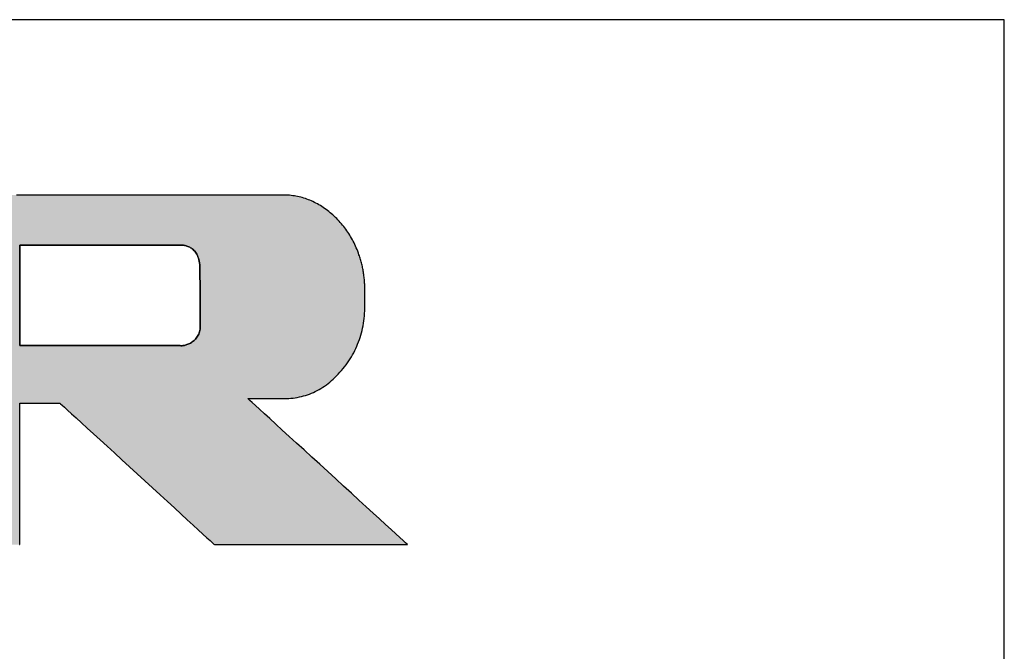
# Model space of a CAD drawing. Extents: x 36 to 806, y 4 to 572.
# Drawn here: x 735 to 806, y 527 to 572 of the extents above; entities that cross this region are included whole.
import ezdxf

# ---------------------------------------------------------------- set-up
doc = ezdxf.new("R2010")
doc.units = 0
doc.header["$LTSCALE"] = 0.5
doc.layers.get('0').update_dxf_attribs({"linetype": 'CONTINUOUS'})
doc.layers.add('1', color=7, linetype='CONTINUOUS')
doc.layers.add('2', color=134, linetype='CONTINUOUS')

# ---------------------------------------------------------------- blocks, each defined once
blk = doc.blocks.new('*G16')
at = {"layer": '1', "color": 7, "linetype": 'CONTINUOUS'}
for p, q in [((805.574, 572.215), (35.574, 572.215)), ((805.574, 20.215), (805.574, 572.215))]:
    blk.add_line(p, q, dxfattribs=at)
blk = doc.blocks.new('*G17')
at = {"layer": '2', "color": 134, "linetype": 'CONTINUOUS'}
for points in [[(734.665, 534.426), (734.701, 534.426), (734.701, 534.459), (734.701, 534.555), (734.701, 534.711), (734.701, 534.92), (734.701, 535.179), (734.701, 535.484), (734.701, 535.829), (734.701, 536.211), (734.701, 536.624), (734.701, 537.064), (734.701, 537.527), (734.701, 538.008), (734.701, 538.502), (734.701, 539.006), (734.701, 539.514), (734.701, 540.022), (734.701, 540.526), (734.701, 541.02), (734.701, 541.501), (734.701, 541.964), (734.701, 542.404), (734.701, 542.817), (734.701, 543.199), (734.701, 543.544), (734.701, 543.848), (734.701, 544.108), (734.701, 544.317), (734.701, 544.472), (734.701, 544.569), (734.701, 544.602), (734.71, 544.602), (734.738, 544.602), (734.782, 544.602), (734.841, 544.602), (734.915, 544.602), (735.002, 544.602), (735.1, 544.602), (735.208, 544.602), (735.326, 544.602), (735.451, 544.602), (735.582, 544.602), (735.719, 544.602), (735.859, 544.602), (736.002, 544.602), (736.147, 544.602), (736.291, 544.602), (736.434, 544.602), (736.575, 544.602), (736.711, 544.602), (736.843, 544.602), (736.968, 544.602), (737.085, 544.602), (737.194, 544.602), (737.292, 544.602), (737.378, 544.602), (737.452, 544.602), (737.512, 544.602), (737.556, 544.602), (737.583, 544.602), (737.593, 544.602), (737.629, 544.569), (737.734, 544.472), (737.904, 544.317), (738.132, 544.108), (738.415, 543.848), (738.747, 543.544), (739.124, 543.199), (739.54, 542.817), (739.991, 542.404), (740.471, 541.964), (740.976, 541.501), (741.501, 541.02), (742.041, 540.526), (742.59, 540.022), (743.145, 539.514), (743.699, 539.006), (744.248, 538.502), (744.788, 538.008), (745.313, 537.527), (745.818, 537.064), (746.298, 536.624), (746.749, 536.211), (747.165, 535.829), (747.542, 535.484), (747.874, 535.179), (748.157, 534.92), (748.386, 534.711), (748.555, 534.555), (748.66, 534.459), (748.697, 534.426), (748.742, 534.426), (748.874, 534.426), (749.086, 534.426), (749.373, 534.426), (749.728, 534.426), (750.144, 534.426), (750.616, 534.426), (751.138, 534.426), (751.703, 534.426), (752.305, 534.426), (752.938, 534.426), (753.596, 534.426), (754.273, 534.426), (754.961, 534.426), (755.656, 534.426), (756.351, 534.426), (757.04, 534.426), (757.716, 534.426), (758.374, 534.426), (759.007, 534.426), (759.609, 534.426), (760.174, 534.426), (760.696, 534.426), (761.168, 534.426), (761.585, 534.426), (761.94, 534.426), (762.226, 534.426), (762.439, 534.426), (762.571, 534.426), (762.616, 534.426), (762.578, 534.46), (762.469, 534.56), (762.294, 534.72), (762.057, 534.937), (761.763, 535.205), (761.419, 535.519), (761.028, 535.876), (760.597, 536.27), (760.13, 536.697), (759.632, 537.152), (759.108, 537.63), (758.564, 538.127), (758.005, 538.638), (757.435, 539.159), (756.86, 539.684), (756.286, 540.209), (755.716, 540.729), (755.157, 541.24), (754.613, 541.737), (754.089, 542.216), (753.591, 542.671), (753.124, 543.097), (752.692, 543.492), (752.302, 543.848), (751.957, 544.163), (751.664, 544.431), (751.427, 544.648), (751.251, 544.808), (751.142, 544.908), (751.105, 544.942), (751.113, 544.942), (751.138, 544.942), (751.178, 544.942), (751.233, 544.942), (751.3, 544.942), (751.379, 544.942), (751.468, 544.942), (751.567, 544.942), (751.674, 544.942), (751.787, 544.942), (751.907, 544.942), (752.032, 544.942), (752.16, 544.942), (752.29, 544.942), (752.421, 544.942), (752.553, 544.942), (752.683, 544.942), (752.811, 544.942), (752.936, 544.942), (753.055, 544.942), (753.169, 544.942), (753.276, 544.942), (753.375, 544.942), (753.464, 544.942), (753.543, 544.942), (753.61, 544.942), (753.665, 544.942), (753.705, 544.942), (753.73, 544.942), (753.738, 544.942), (753.897, 544.944), (754.054, 544.951), (754.21, 544.962), (754.365, 544.978), (754.518, 544.998), (754.669, 545.023), (754.819, 545.052), (754.967, 545.085), (755.114, 545.124), (755.26, 545.166), (755.403, 545.213), (755.546, 545.265), (755.687, 545.321), (755.826, 545.381), (755.964, 545.446), (756.101, 545.516), (756.236, 545.59), (756.369, 545.668), (756.501, 545.751), (756.632, 545.838), (756.761, 545.93), (756.888, 546.027), (757.014, 546.127), (757.139, 546.233), (757.262, 546.342), (757.383, 546.457), (757.503, 546.576), (757.622, 546.699), (757.738, 546.827), (757.854, 546.959), (757.967, 547.094), (758.076, 547.231), (758.181, 547.37), (758.282, 547.511), (758.38, 547.653), (758.473, 547.797), (758.562, 547.944), (758.648, 548.092), (758.729, 548.241), (758.807, 548.393), (758.881, 548.547), (758.951, 548.702), (759.016, 548.859), (759.078, 549.018), (759.137, 549.179), (759.191, 549.341), (759.241, 549.506), (759.287, 549.672), (759.33, 549.84), (759.368, 550.01), (759.403, 550.182), (759.434, 550.355), (759.46, 550.531), (759.483, 550.708), (759.502, 550.887), (759.518, 551.068), (759.529, 551.25), (759.536, 551.435), (759.539, 551.621), (759.539, 551.809), (759.539, 551.812), (759.539, 551.821), (759.539, 551.835), (759.538, 551.854), (759.538, 551.877), (759.538, 551.905), (759.537, 551.936), (759.537, 551.971), (759.537, 552.008), (759.536, 552.048), (759.536, 552.09), (759.535, 552.134), (759.534, 552.179), (759.534, 552.225), (759.533, 552.271), (759.533, 552.317), (759.532, 552.362), (759.532, 552.407), (759.531, 552.451), (759.531, 552.493), (759.53, 552.533), (759.53, 552.57), (759.529, 552.605), (759.529, 552.636), (759.529, 552.664), (759.528, 552.687), (759.528, 552.706), (759.528, 552.721), (759.528, 552.729), (759.528, 552.732), (759.529, 552.82), (759.529, 552.908), (759.528, 552.995), (759.526, 553.082), (759.523, 553.17), (759.518, 553.256), (759.513, 553.343), (759.507, 553.43), (759.5, 553.516), (759.492, 553.602), (759.482, 553.688), (759.472, 553.774), (759.461, 553.86), (759.448, 553.945), (759.435, 554.03), (759.421, 554.115), (759.405, 554.2), (759.389, 554.285), (759.371, 554.37), (759.353, 554.454), (759.333, 554.538), (759.313, 554.623), (759.291, 554.706), (759.269, 554.79), (759.245, 554.874), (759.221, 554.957), (759.195, 555.041), (759.168, 555.124), (759.141, 555.207), (759.112, 555.289), (759.067, 555.416), (759.019, 555.541), (758.97, 555.665), (758.919, 555.787), (758.866, 555.907), (758.811, 556.026), (758.754, 556.144), (758.696, 556.259), (758.635, 556.373), (758.573, 556.486), (758.509, 556.597), (758.443, 556.706), (758.375, 556.814), (758.306, 556.92), (758.234, 557.025), (758.161, 557.128), (758.086, 557.229), (758.009, 557.329), (757.93, 557.427), (757.849, 557.524), (757.767, 557.619), (757.682, 557.712), (757.596, 557.804), (757.508, 557.894), (757.418, 557.983), (757.326, 558.07), (757.232, 558.155), (757.137, 558.239), (757.04, 558.321), (756.94, 558.402), (756.84, 558.48), (756.739, 558.556), (756.638, 558.629), (756.535, 558.699), (756.432, 558.767), (756.329, 558.832), (756.224, 558.894), (756.119, 558.954), (756.014, 559.011), (755.907, 559.065), (755.8, 559.117), (755.692, 559.165), (755.584, 559.212), (755.474, 559.255), (755.364, 559.296), (755.254, 559.335), (755.142, 559.37), (755.03, 559.403), (754.918, 559.433), (754.804, 559.461), (754.69, 559.486), (754.575, 559.508), (754.46, 559.528), (754.344, 559.545), (754.227, 559.56), (754.109, 559.572), (753.991, 559.581), (753.872, 559.587), (753.752, 559.591), (753.632, 559.593), (753.535, 559.593), (753.255, 559.593), (752.803, 559.593), (752.194, 559.593), (751.44, 559.593), (750.555, 559.593), (749.551, 559.593), (748.442, 559.593), (747.241, 559.593), (745.961, 559.593), (744.615, 559.593), (743.217, 559.593), (741.779, 559.593), (740.316, 559.593), (738.838, 559.593), (737.361, 559.593), (735.897, 559.593), (734.46, 559.593)], [(746.234, 548.746), (746.196, 548.746), (746.087, 548.746), (745.911, 548.746), (745.673, 548.746), (745.38, 548.746), (745.034, 548.746), (744.643, 548.746), (744.211, 548.746), (743.743, 548.746), (743.244, 548.746), (742.719, 548.746), (742.174, 548.746), (741.614, 548.746), (741.043, 548.746), (740.467, 548.746), (739.892, 548.746), (739.321, 548.746), (738.761, 548.746), (738.215, 548.746), (737.691, 548.746), (737.192, 548.746), (736.724, 548.746), (736.292, 548.746), (735.9, 548.746), (735.555, 548.746), (735.261, 548.746), (735.024, 548.746), (734.848, 548.746), (734.739, 548.746), (734.701, 548.746), (734.701, 548.77), (734.701, 548.838), (734.701, 548.949), (734.701, 549.098), (734.701, 549.283), (734.701, 549.5), (734.701, 549.746), (734.701, 550.017), (734.701, 550.312), (734.701, 550.625), (734.701, 550.955), (734.701, 551.297), (734.701, 551.649), (734.701, 552.008), (734.701, 552.37), (734.701, 552.732), (734.701, 553.09), (734.701, 553.442), (734.701, 553.785), (734.701, 554.114), (734.701, 554.428), (734.701, 554.722), (734.701, 554.994), (734.701, 555.24), (734.701, 555.457), (734.701, 555.641), (734.701, 555.79), (734.701, 555.901), (734.701, 555.97), (734.701, 555.993), (734.738, 555.993), (734.848, 555.993), (735.023, 555.993), (735.26, 555.993), (735.553, 555.993), (735.897, 555.993), (736.287, 555.993), (736.718, 555.993), (737.185, 555.993), (737.683, 555.993), (738.206, 555.993), (738.75, 555.993), (739.308, 555.993), (739.878, 555.993), (740.452, 555.993), (741.026, 555.993), (741.595, 555.993), (742.154, 555.993), (742.698, 555.993), (743.221, 555.993), (743.718, 555.993), (744.185, 555.993), (744.616, 555.993), (745.006, 555.993), (745.351, 555.993), (745.644, 555.993), (745.881, 555.993), (746.056, 555.993), (746.165, 555.993), (746.203, 555.993), (746.252, 555.993), (746.304, 555.991), (746.359, 555.987), (746.416, 555.981), (746.475, 555.973), (746.537, 555.962), (746.599, 555.949), (746.663, 555.933), (746.727, 555.913), (746.791, 555.89), (746.856, 555.863), (746.921, 555.832), (746.985, 555.796), (747.048, 555.756), (747.109, 555.712), (747.169, 555.662), (747.228, 555.606), (747.284, 555.545), (747.337, 555.478), (747.387, 555.405), (747.435, 555.326), (747.478, 555.24), (747.518, 555.147), (747.554, 555.046), (747.585, 554.938), (747.611, 554.823), (747.632, 554.699), (747.647, 554.568), (747.656, 554.427), (747.66, 554.278), (747.66, 554.265), (747.66, 554.226), (747.66, 554.163), (747.661, 554.077), (747.661, 553.972), (747.662, 553.849), (747.663, 553.709), (747.664, 553.554), (747.665, 553.386), (747.666, 553.208), (747.667, 553.02), (747.668, 552.825), (747.669, 552.624), (747.67, 552.42), (747.672, 552.213), (747.673, 552.007), (747.674, 551.803), (747.675, 551.602), (747.676, 551.407), (747.677, 551.219), (747.679, 551.041), (747.68, 550.873), (747.68, 550.718), (747.681, 550.578), (747.682, 550.455), (747.683, 550.349), (747.683, 550.264), (747.683, 550.201), (747.684, 550.162), (747.684, 550.149), (747.68, 550.042), (747.67, 549.939), (747.654, 549.842), (747.632, 549.749), (747.605, 549.661), (747.572, 549.577), (747.535, 549.498), (747.493, 549.423), (747.448, 549.353), (747.399, 549.286), (747.346, 549.224), (747.291, 549.166), (747.233, 549.112), (747.173, 549.062), (747.112, 549.016), (747.049, 548.974), (746.985, 548.936), (746.921, 548.901), (746.856, 548.87), (746.791, 548.842), (746.727, 548.818), (746.664, 548.798), (746.602, 548.78), (746.541, 548.766), (746.483, 548.755), (746.427, 548.747), (746.374, 548.743), (746.323, 548.741), (746.277, 548.742), (746.234, 548.746)]]:
    blk.add_lwpolyline(points, dxfattribs=at)

msp = doc.modelspace()

# ---------------------------------------------------------------- hatches: boundary and pattern name
at = {"layer": '1', "linetype": 'CONTINUOUS'}
h = msp.add_hatch(color=7, dxfattribs=at)
h.paths.add_polyline_path([(758.306, 556.92), (758.234, 557.025), (758.161, 557.128), (758.086, 557.229), (758.009, 557.329), (757.93, 557.427), (757.849, 557.524), (757.767, 557.619), (757.682, 557.712), (757.596, 557.804), (757.508, 557.894), (757.418, 557.983), (757.326, 558.07), (757.232, 558.155), (757.137, 558.239), (757.04, 558.321), (756.94, 558.402), (756.84, 558.48), (756.739, 558.556), (756.638, 558.629), (756.535, 558.699), (756.432, 558.767), (756.329, 558.832), (756.224, 558.894), (756.119, 558.954), (756.014, 559.011), (755.907, 559.065), (755.8, 559.117), (755.692, 559.165), (755.584, 559.212), (755.474, 559.255), (755.364, 559.296), (755.254, 559.335), (755.142, 559.37), (755.03, 559.403), (754.918, 559.433), (754.804, 559.461), (754.69, 559.486), (754.575, 559.508), (754.46, 559.528), (754.344, 559.545), (754.227, 559.56), (754.109, 559.572), (753.991, 559.581), (753.872, 559.587), (753.752, 559.591), (753.632, 559.593), (753.535, 559.593), (753.255, 559.593), (752.803, 559.593), (752.194, 559.593), (751.44, 559.593), (750.555, 559.593), (749.551, 559.593), (748.442, 559.593), (747.241, 559.593), (745.961, 559.593), (744.615, 559.593), (743.217, 559.593), (741.779, 559.593), (740.316, 559.593), (738.838, 559.593), (737.361, 559.593), (735.897, 559.593), (734.46, 559.593), (733.061, 559.593), (731.716, 559.593), (730.436, 559.593), (729.235, 559.593), (728.126, 559.593), (727.122, 559.593), (726.237, 559.593), (725.483, 559.593), (724.874, 559.593), (724.422, 559.593), (724.142, 559.593), (724.045, 559.593), (724.034, 559.593), (724.003, 559.593), (723.952, 559.593), (723.883, 559.593), (723.798, 559.593), (723.698, 559.593), (723.585, 559.593), (723.46, 559.593), (723.324, 559.593), (723.18, 559.593), (723.028, 559.593), (722.871, 559.593), (722.708, 559.593), (722.543, 559.593), (722.377, 559.593), (722.21, 559.593), (722.045, 559.593), (721.883, 559.593), (721.725, 559.593), (721.573, 559.593), (721.429, 559.593), (721.294, 559.593), (721.168, 559.593), (721.055, 559.593), (720.955, 559.593), (720.87, 559.593), (720.802, 559.593), (720.751, 559.593), (720.719, 559.593), (720.708, 559.593), (720.718, 559.583), (720.746, 559.556), (720.791, 559.513), (720.852, 559.455), (720.927, 559.382), (721.015, 559.297), (721.115, 559.201), (721.226, 559.095), (721.346, 558.979), (721.473, 558.857), (721.608, 558.728), (721.747, 558.593), (721.89, 558.456), (722.036, 558.315), (722.184, 558.173), (722.331, 558.032), (722.477, 557.891), (722.621, 557.753), (722.76, 557.619), (722.894, 557.49), (723.022, 557.367), (723.142, 557.252), (723.252, 557.146), (723.353, 557.049), (723.441, 556.964), (723.516, 556.892), (723.577, 556.834), (723.622, 556.79), (723.65, 556.763), (723.659, 556.754), (723.659, 556.728), (723.659, 556.652), (723.659, 556.53), (723.659, 556.365), (723.659, 556.161), (723.659, 555.921), (723.659, 555.65), (723.659, 555.35), (723.659, 555.024), (723.659, 554.678), (723.659, 554.314), (723.659, 553.935), (723.659, 553.546), (723.659, 553.15), (723.659, 552.75), (723.659, 552.35), (723.659, 551.954), (723.659, 551.565), (723.659, 551.187), (723.659, 550.822), (723.659, 550.476), (723.659, 550.151), (723.659, 549.851), (723.659, 549.579), (723.659, 549.339), (723.659, 549.135), (723.659, 548.97), (723.659, 548.848), (723.659, 548.772), (723.659, 548.746), (723.613, 548.746), (723.477, 548.746), (723.259, 548.746), (722.965, 548.746), (722.601, 548.746), (722.174, 548.746), (721.689, 548.746), (721.154, 548.746), (720.574, 548.746), (719.956, 548.746), (719.307, 548.746), (718.632, 548.746), (717.937, 548.746), (717.231, 548.746), (716.518, 548.746), (715.804, 548.746), (715.098, 548.746), (714.404, 548.746), (713.728, 548.746), (713.079, 548.746), (712.461, 548.746), (711.881, 548.746), (711.346, 548.746), (710.861, 548.746), (710.434, 548.746), (710.07, 548.746), (709.776, 548.746), (709.558, 548.746), (709.422, 548.746), (709.376, 548.746), (709.376, 548.782), (709.376, 548.884), (709.376, 549.05), (709.376, 549.273), (709.376, 549.55), (709.376, 549.874), (709.376, 550.242), (709.376, 550.649), (709.376, 551.089), (709.376, 551.558), (709.376, 552.051), (709.376, 552.564), (709.376, 553.091), (709.376, 553.628), (709.376, 554.169), (709.376, 554.711), (709.376, 555.248), (709.376, 555.775), (709.376, 556.287), (709.376, 556.781), (709.376, 557.25), (709.376, 557.69), (709.376, 558.097), (709.376, 558.465), (709.376, 558.789), (709.376, 559.065), (709.376, 559.289), (709.376, 559.454), (709.376, 559.557), (709.376, 559.593), (709.33, 559.593), (709.198, 559.593), (708.985, 559.593), (708.697, 559.593), (708.341, 559.593), (707.923, 559.593), (707.449, 559.593), (706.926, 559.593), (706.359, 559.593), (705.755, 559.593), (705.12, 559.593), (704.46, 559.593), (703.781, 559.593), (703.09, 559.593), (702.393, 559.593), (701.696, 559.593), (701.005, 559.593), (700.326, 559.593), (699.666, 559.593), (699.031, 559.593), (698.427, 559.593), (697.86, 559.593), (697.336, 559.593), (696.862, 559.593), (696.445, 559.593), (696.089, 559.593), (695.801, 559.593), (695.588, 559.593), (695.456, 559.593), (695.41, 559.593), (695.42, 559.583), (695.448, 559.556), (695.493, 559.513), (695.554, 559.455), (695.629, 559.383), (695.718, 559.298), (695.818, 559.202), (695.929, 559.096), (696.049, 558.981), (696.177, 558.858), (696.312, 558.729), (696.452, 558.595), (696.595, 558.458), (696.742, 558.317), (696.89, 558.176), (697.037, 558.035), (697.184, 557.894), (697.328, 557.757), (697.467, 557.623), (697.602, 557.494), (697.73, 557.371), (697.85, 557.256), (697.961, 557.15), (698.061, 557.054), (698.15, 556.969), (698.225, 556.897), (698.286, 556.839), (698.332, 556.795), (698.36, 556.769), (698.369, 556.759), (698.369, 556.687), (698.369, 556.475), (698.369, 556.134), (698.369, 555.674), (698.369, 555.105), (698.37, 554.437), (698.37, 553.679), (698.37, 552.842), (698.37, 551.935), (698.37, 550.969), (698.37, 549.953), (698.37, 548.898), (698.371, 547.813), (698.371, 546.708), (698.371, 545.593), (698.371, 544.477), (698.371, 543.372), (698.372, 542.287), (698.372, 541.232), (698.372, 540.216), (698.372, 539.25), (698.372, 538.343), (698.372, 537.506), (698.372, 536.748), (698.373, 536.08), (698.373, 535.511), (698.373, 535.051), (698.373, 534.71), (698.373, 534.498), (698.373, 534.426), (698.409, 534.426), (698.513, 534.426), (698.681, 534.426), (698.907, 534.426), (699.188, 534.426), (699.517, 534.426), (699.89, 534.426), (700.303, 534.426), (700.749, 534.426), (701.225, 534.426), (701.726, 534.426), (702.246, 534.426), (702.78, 534.426), (703.325, 534.426), (703.874, 534.426), (704.424, 534.426), (704.968, 534.426), (705.503, 534.426), (706.023, 534.426), (706.523, 534.426), (706.999, 534.426), (707.446, 534.426), (707.858, 534.426), (708.231, 534.426), (708.561, 534.426), (708.841, 534.426), (709.068, 534.426), (709.235, 534.426), (709.34, 534.426), (709.376, 534.426), (709.376, 534.459), (709.376, 534.555), (709.376, 534.711), (709.376, 534.92), (709.376, 535.179), (709.376, 535.484), (709.376, 535.829), (709.376, 536.211), (709.376, 536.624), (709.376, 537.064), (709.376, 537.527), (709.376, 538.008), (709.376, 538.502), (709.376, 539.006), (709.376, 539.514), (709.376, 540.022), (709.376, 540.526), (709.376, 541.02), (709.376, 541.501), (709.376, 541.964), (709.376, 542.404), (709.376, 542.817), (709.376, 543.199), (709.376, 543.544), (709.376, 543.848), (709.376, 544.108), (709.376, 544.317), (709.376, 544.472), (709.376, 544.569), (709.376, 544.602), (709.422, 544.602), (709.558, 544.602), (709.776, 544.602), (710.07, 544.602), (710.434, 544.602), (710.861, 544.602), (711.346, 544.602), (711.881, 544.602), (712.461, 544.602), (713.079, 544.602), (713.728, 544.602), (714.404, 544.602), (715.098, 544.602), (715.804, 544.602), (716.518, 544.602), (717.231, 544.602), (717.937, 544.602), (718.632, 544.602), (719.307, 544.602), (719.956, 544.602), (720.574, 544.602), (721.154, 544.602), (721.689, 544.602), (722.174, 544.602), (722.601, 544.602), (722.965, 544.602), (723.259, 544.602), (723.477, 544.602), (723.613, 544.602), (723.659, 544.602), (723.659, 544.569), (723.659, 544.472), (723.659, 544.317), (723.659, 544.108), (723.659, 543.848), (723.659, 543.544), (723.659, 543.199), (723.659, 542.817), (723.659, 542.404), (723.659, 541.964), (723.659, 541.501), (723.659, 541.02), (723.659, 540.526), (723.659, 540.022), (723.659, 539.514), (723.659, 539.006), (723.659, 538.502), (723.659, 538.008), (723.659, 537.527), (723.659, 537.064), (723.659, 536.624), (723.659, 536.211), (723.659, 535.829), (723.659, 535.484), (723.659, 535.179), (723.659, 534.92), (723.659, 534.711), (723.659, 534.555), (723.659, 534.459), (723.659, 534.426), (723.695, 534.426), (723.8, 534.426), (723.969, 534.426), (724.196, 534.426), (724.477, 534.426), (724.808, 534.426), (725.182, 534.426), (725.596, 534.426), (726.044, 534.426), (726.522, 534.426), (727.024, 534.426), (727.546, 534.426), (728.083, 534.426), (728.629, 534.426), (729.18, 534.426), (729.731, 534.426), (730.278, 534.426), (730.814, 534.426), (731.336, 534.426), (731.838, 534.426), (732.316, 534.426), (732.764, 534.426), (733.178, 534.426), (733.553, 534.426), (733.883, 534.426), (734.164, 534.426), (734.392, 534.426), (734.56, 534.426), (734.665, 534.426), (734.701, 534.426), (734.701, 534.459), (734.701, 534.555), (734.701, 534.711), (734.701, 534.92), (734.701, 535.179), (734.701, 535.484), (734.701, 535.829), (734.701, 536.211), (734.701, 536.624), (734.701, 537.064), (734.701, 537.527), (734.701, 538.008), (734.701, 538.502), (734.701, 539.006), (734.701, 539.514), (734.701, 540.022), (734.701, 540.526), (734.701, 541.02), (734.701, 541.501), (734.701, 541.964), (734.701, 542.404), (734.701, 542.817), (734.701, 543.199), (734.701, 543.544), (734.701, 543.848), (734.701, 544.108), (734.701, 544.317), (734.701, 544.472), (734.701, 544.569), (734.701, 544.602), (734.71, 544.602), (734.738, 544.602), (734.782, 544.602), (734.841, 544.602), (734.915, 544.602), (735.002, 544.602), (735.1, 544.602), (735.208, 544.602), (735.326, 544.602), (735.451, 544.602), (735.582, 544.602), (735.719, 544.602), (735.859, 544.602), (736.002, 544.602), (736.147, 544.602), (736.291, 544.602), (736.434, 544.602), (736.575, 544.602), (736.711, 544.602), (736.843, 544.602), (736.968, 544.602), (737.085, 544.602), (737.194, 544.602), (737.292, 544.602), (737.378, 544.602), (737.452, 544.602), (737.512, 544.602), (737.556, 544.602), (737.583, 544.602), (737.593, 544.602), (737.629, 544.569), (737.734, 544.472), (737.904, 544.317), (738.132, 544.108), (738.415, 543.848), (738.747, 543.544), (739.124, 543.199), (739.54, 542.817), (739.991, 542.404), (740.471, 541.964), (740.976, 541.501), (741.501, 541.02), (742.041, 540.526), (742.59, 540.022), (743.145, 539.514), (743.699, 539.006), (744.248, 538.502), (744.788, 538.008), (745.313, 537.527), (745.818, 537.064), (746.298, 536.624), (746.749, 536.211), (747.165, 535.829), (747.542, 535.484), (747.874, 535.179), (748.157, 534.92), (748.386, 534.711), (748.555, 534.555), (748.66, 534.459), (748.697, 534.426), (748.742, 534.426), (748.874, 534.426), (749.086, 534.426), (749.373, 534.426), (749.728, 534.426), (750.144, 534.426), (750.616, 534.426), (751.138, 534.426), (751.703, 534.426), (752.305, 534.426), (752.938, 534.426), (753.596, 534.426), (754.273, 534.426), (754.961, 534.426), (755.656, 534.426), (756.351, 534.426), (757.04, 534.426), (757.716, 534.426), (758.374, 534.426), (759.007, 534.426), (759.609, 534.426), (760.174, 534.426), (760.696, 534.426), (761.168, 534.426), (761.585, 534.426), (761.94, 534.426), (762.226, 534.426), (762.439, 534.426), (762.571, 534.426), (762.616, 534.426), (762.578, 534.46), (762.469, 534.56), (762.294, 534.72), (762.057, 534.937), (761.763, 535.205), (761.419, 535.519), (761.028, 535.876), (760.597, 536.27), (760.13, 536.697), (759.632, 537.152), (759.108, 537.63), (758.564, 538.127), (758.005, 538.638), (757.435, 539.159), (756.86, 539.684), (756.286, 540.209), (755.716, 540.729), (755.157, 541.24), (754.613, 541.737), (754.089, 542.216), (753.591, 542.671), (753.124, 543.097), (752.692, 543.492), (752.302, 543.848), (751.957, 544.163), (751.664, 544.431), (751.427, 544.648), (751.251, 544.808), (751.142, 544.908), (751.105, 544.942), (751.113, 544.942), (751.138, 544.942), (751.178, 544.942), (751.233, 544.942), (751.3, 544.942), (751.379, 544.942), (751.468, 544.942), (751.567, 544.942), (751.674, 544.942), (751.787, 544.942), (751.907, 544.942), (752.032, 544.942), (752.16, 544.942), (752.29, 544.942), (752.421, 544.942), (752.553, 544.942), (752.683, 544.942), (752.811, 544.942), (752.936, 544.942), (753.055, 544.942), (753.169, 544.942), (753.276, 544.942), (753.375, 544.942), (753.464, 544.942), (753.543, 544.942), (753.61, 544.942), (753.665, 544.942), (753.705, 544.942), (753.73, 544.942), (753.738, 544.942), (753.897, 544.944), (754.054, 544.951), (754.21, 544.962), (754.365, 544.978), (754.518, 544.998), (754.669, 545.023), (754.819, 545.052), (754.967, 545.085), (755.114, 545.124), (755.26, 545.166), (755.403, 545.213), (755.546, 545.265), (755.687, 545.321), (755.826, 545.381), (755.964, 545.446), (756.101, 545.516), (756.236, 545.59), (756.369, 545.668), (756.501, 545.751), (756.632, 545.838), (756.761, 545.93), (756.888, 546.027), (757.014, 546.127), (757.139, 546.233), (757.262, 546.342), (757.383, 546.457), (757.503, 546.576), (757.622, 546.699), (757.738, 546.827), (757.854, 546.959), (757.967, 547.094), (758.076, 547.231), (758.181, 547.37), (758.282, 547.511), (758.38, 547.653), (758.473, 547.797), (758.562, 547.944), (758.648, 548.092), (758.729, 548.241), (758.807, 548.393), (758.881, 548.547), (758.951, 548.702), (759.016, 548.859), (759.078, 549.018), (759.137, 549.179), (759.191, 549.341), (759.241, 549.506), (759.287, 549.672), (759.33, 549.84), (759.368, 550.01), (759.403, 550.182), (759.434, 550.355), (759.46, 550.531), (759.483, 550.708), (759.502, 550.887), (759.518, 551.068), (759.529, 551.25), (759.536, 551.435), (759.539, 551.621), (759.539, 551.809), (759.539, 551.812), (759.539, 551.821), (759.539, 551.835), (759.538, 551.854), (759.538, 551.877), (759.538, 551.905), (759.537, 551.936), (759.537, 551.971), (759.537, 552.008), (759.536, 552.048), (759.536, 552.09), (759.535, 552.134), (759.534, 552.179), (759.534, 552.225), (759.533, 552.271), (759.533, 552.317), (759.532, 552.362), (759.532, 552.407), (759.531, 552.451), (759.531, 552.493), (759.53, 552.533), (759.53, 552.57), (759.529, 552.605), (759.529, 552.636), (759.529, 552.664), (759.528, 552.687), (759.528, 552.706), (759.528, 552.721), (759.528, 552.729), (759.528, 552.732), (759.529, 552.82), (759.529, 552.908), (759.528, 552.995), (759.526, 553.082), (759.523, 553.17), (759.518, 553.256), (759.513, 553.343), (759.507, 553.43), (759.5, 553.516), (759.492, 553.602), (759.482, 553.688), (759.472, 553.774), (759.461, 553.86), (759.448, 553.945), (759.435, 554.03), (759.421, 554.115), (759.405, 554.2), (759.389, 554.285), (759.371, 554.37), (759.353, 554.454), (759.333, 554.538), (759.313, 554.623), (759.291, 554.706), (759.269, 554.79), (759.245, 554.874), (759.221, 554.957), (759.195, 555.041), (759.168, 555.124), (759.141, 555.207), (759.112, 555.289), (759.067, 555.416), (759.019, 555.541), (758.97, 555.665), (758.919, 555.787), (758.866, 555.907), (758.811, 556.026), (758.754, 556.144), (758.696, 556.259), (758.635, 556.373), (758.573, 556.486), (758.509, 556.597), (758.443, 556.706), (758.375, 556.814)], flags=0)
h.paths.add_polyline_path([(747.677, 551.219), (747.676, 551.407), (747.675, 551.602), (747.674, 551.803), (747.673, 552.007), (747.672, 552.213), (747.67, 552.42), (747.669, 552.624), (747.668, 552.825), (747.667, 553.02), (747.666, 553.208), (747.665, 553.386), (747.664, 553.554), (747.663, 553.709), (747.662, 553.849), (747.661, 553.972), (747.661, 554.077), (747.66, 554.163), (747.66, 554.226), (747.66, 554.265), (747.66, 554.278), (747.656, 554.427), (747.647, 554.568), (747.632, 554.699), (747.611, 554.823), (747.585, 554.938), (747.554, 555.046), (747.518, 555.147), (747.478, 555.24), (747.435, 555.326), (747.387, 555.405), (747.337, 555.478), (747.284, 555.545), (747.228, 555.606), (747.169, 555.662), (747.109, 555.712), (747.048, 555.756), (746.985, 555.796), (746.921, 555.832), (746.856, 555.863), (746.791, 555.89), (746.727, 555.913), (746.663, 555.933), (746.599, 555.949), (746.537, 555.962), (746.475, 555.973), (746.416, 555.981), (746.359, 555.987), (746.304, 555.991), (746.252, 555.993), (746.203, 555.993), (746.165, 555.993), (746.056, 555.993), (745.881, 555.993), (745.644, 555.993), (745.351, 555.993), (745.006, 555.993), (744.616, 555.993), (744.185, 555.993), (743.718, 555.993), (743.221, 555.993), (742.698, 555.993), (742.154, 555.993), (741.595, 555.993), (741.026, 555.993), (740.452, 555.993), (739.878, 555.993), (739.308, 555.993), (738.75, 555.993), (738.206, 555.993), (737.683, 555.993), (737.185, 555.993), (736.718, 555.993), (736.287, 555.993), (735.897, 555.993), (735.553, 555.993), (735.26, 555.993), (735.023, 555.993), (734.848, 555.993), (734.738, 555.993), (734.701, 555.993), (734.701, 555.97), (734.701, 555.901), (734.701, 555.79), (734.701, 555.641), (734.701, 555.457), (734.701, 555.24), (734.701, 554.994), (734.701, 554.722), (734.701, 554.428), (734.701, 554.114), (734.701, 553.785), (734.701, 553.442), (734.701, 553.09), (734.701, 552.732), (734.701, 552.37), (734.701, 552.008), (734.701, 551.649), (734.701, 551.297), (734.701, 550.955), (734.701, 550.625), (734.701, 550.312), (734.701, 550.017), (734.701, 549.746), (734.701, 549.5), (734.701, 549.283), (734.701, 549.098), (734.701, 548.949), (734.701, 548.838), (734.701, 548.77), (734.701, 548.746), (734.739, 548.746), (734.848, 548.746), (735.024, 548.746), (735.261, 548.746), (735.555, 548.746), (735.9, 548.746), (736.292, 548.746), (736.724, 548.746), (737.192, 548.746), (737.691, 548.746), (738.215, 548.746), (738.761, 548.746), (739.321, 548.746), (739.892, 548.746), (740.467, 548.746), (741.043, 548.746), (741.614, 548.746), (742.174, 548.746), (742.719, 548.746), (743.244, 548.746), (743.743, 548.746), (744.211, 548.746), (744.643, 548.746), (745.034, 548.746), (745.38, 548.746), (745.673, 548.746), (745.911, 548.746), (746.087, 548.746), (746.196, 548.746), (746.234, 548.746), (746.277, 548.742), (746.323, 548.741), (746.374, 548.743), (746.427, 548.747), (746.483, 548.755), (746.541, 548.766), (746.602, 548.78), (746.664, 548.798), (746.727, 548.818), (746.791, 548.842), (746.856, 548.87), (746.921, 548.901), (746.985, 548.936), (747.049, 548.974), (747.112, 549.016), (747.173, 549.062), (747.233, 549.112), (747.291, 549.166), (747.346, 549.224), (747.399, 549.286), (747.448, 549.353), (747.493, 549.423), (747.535, 549.498), (747.572, 549.577), (747.605, 549.661), (747.632, 549.749), (747.654, 549.842), (747.67, 549.939), (747.68, 550.042), (747.684, 550.149), (747.684, 550.162), (747.683, 550.201), (747.683, 550.264), (747.683, 550.349), (747.682, 550.455), (747.681, 550.578), (747.68, 550.718), (747.68, 550.873), (747.679, 551.041)], flags=0)

# ---------------------------------------------------------------- linework, layer by layer
at = {"layer": '1', "color": 7, "linetype": 'CONTINUOUS'}
for p, q in [((735.897, 559.593), (734.46, 559.593)), ((737.361, 559.593), (735.897, 559.593)), ((738.838, 559.593), (737.361, 559.593)), ((740.316, 559.593), (738.838, 559.593)), ((741.779, 559.593), (740.316, 559.593)), ((743.217, 559.593), (741.779, 559.593)), ((744.615, 559.593), (743.217, 559.593)), ((745.961, 559.593), (744.615, 559.593)), ((747.241, 559.593), (745.961, 559.593)), ((748.442, 559.593), (747.241, 559.593)), ((749.551, 559.593), (748.442, 559.593)), ((750.555, 559.593), (749.551, 559.593)), ((751.44, 559.593), (750.555, 559.593)), ((752.194, 559.593), (751.44, 559.593)), ((752.803, 559.593), (752.194, 559.593)), ((753.255, 559.593), (752.803, 559.593)), ((753.535, 559.593), (753.255, 559.593)), ((753.632, 559.593), (753.535, 559.593)), ((753.752, 559.591), (753.632, 559.593)), ((753.872, 559.587), (753.752, 559.591)), ((753.991, 559.581), (753.872, 559.587)), ((754.109, 559.572), (753.991, 559.581)), ((754.227, 559.56), (754.109, 559.572)), ((754.344, 559.545), (754.227, 559.56)), ((754.46, 559.528), (754.344, 559.545)), ((754.575, 559.508), (754.46, 559.528)), ((754.69, 559.486), (754.575, 559.508)), ((754.804, 559.461), (754.69, 559.486)), ((754.918, 559.433), (754.804, 559.461)), ((755.03, 559.403), (754.918, 559.433)), ((755.142, 559.37), (755.03, 559.403)), ((755.254, 559.335), (755.142, 559.37)), ((755.364, 559.296), (755.254, 559.335)), ((755.474, 559.255), (755.364, 559.296)), ((755.584, 559.212), (755.474, 559.255)), ((755.692, 559.165), (755.584, 559.212)), ((755.8, 559.117), (755.692, 559.165)), ((755.907, 559.065), (755.8, 559.117)), ((756.014, 559.011), (755.907, 559.065)), ((756.119, 558.954), (756.014, 559.011)), ((756.224, 558.894), (756.119, 558.954)), ((756.329, 558.832), (756.224, 558.894)), ((756.432, 558.767), (756.329, 558.832)), ((756.535, 558.699), (756.432, 558.767)), ((756.638, 558.629), (756.535, 558.699)), ((756.739, 558.556), (756.638, 558.629)), ((756.84, 558.48), (756.739, 558.556)), ((756.94, 558.402), (756.84, 558.48)), ((757.04, 558.321), (756.94, 558.402)), ((757.137, 558.239), (757.04, 558.321)), ((757.232, 558.155), (757.137, 558.239)), ((757.326, 558.07), (757.232, 558.155)), ((757.418, 557.983), (757.326, 558.07)), ((757.508, 557.894), (757.418, 557.983)), ((757.596, 557.804), (757.508, 557.894)), ((757.682, 557.712), (757.596, 557.804)), ((757.767, 557.619), (757.682, 557.712)), ((757.849, 557.524), (757.767, 557.619)), ((757.93, 557.427), (757.849, 557.524)), ((758.009, 557.329), (757.93, 557.427)), ((758.086, 557.229), (758.009, 557.329)), ((758.161, 557.128), (758.086, 557.229)), ((758.234, 557.025), (758.161, 557.128)), ((758.306, 556.92), (758.234, 557.025)), ((758.375, 556.814), (758.306, 556.92)), ((758.443, 556.706), (758.375, 556.814)), ((758.509, 556.597), (758.443, 556.706)), ((758.573, 556.486), (758.509, 556.597)), ((734.738, 555.993), (734.701, 555.993)), ((734.701, 555.993), (734.701, 555.97)), ((734.701, 555.97), (734.701, 555.901)), ((734.701, 555.901), (734.701, 555.79)), ((734.701, 555.79), (734.701, 555.641)), ((734.848, 555.993), (734.738, 555.993)), ((735.023, 555.993), (734.848, 555.993)), ((735.26, 555.993), (735.023, 555.993)), ((735.553, 555.993), (735.26, 555.993)), ((735.897, 555.993), (735.553, 555.993)), ((736.287, 555.993), (735.897, 555.993)), ((736.718, 555.993), (736.287, 555.993)), ((737.185, 555.993), (736.718, 555.993)), ((737.683, 555.993), (737.185, 555.993)), ((738.206, 555.993), (737.683, 555.993)), ((738.75, 555.993), (738.206, 555.993)), ((739.308, 555.993), (738.75, 555.993)), ((739.878, 555.993), (739.308, 555.993)), ((740.452, 555.993), (739.878, 555.993)), ((741.026, 555.993), (740.452, 555.993)), ((741.595, 555.993), (741.026, 555.993)), ((742.154, 555.993), (741.595, 555.993)), ((742.698, 555.993), (742.154, 555.993)), ((743.221, 555.993), (742.698, 555.993)), ((743.718, 555.993), (743.221, 555.993)), ((744.185, 555.993), (743.718, 555.993)), ((744.616, 555.993), (744.185, 555.993)), ((745.006, 555.993), (744.616, 555.993)), ((745.351, 555.993), (745.006, 555.993)), ((745.644, 555.993), (745.351, 555.993)), ((745.881, 555.993), (745.644, 555.993)), ((746.056, 555.993), (745.881, 555.993)), ((746.165, 555.993), (746.056, 555.993)), ((746.203, 555.993), (746.165, 555.993)), ((746.252, 555.993), (746.203, 555.993)), ((746.304, 555.991), (746.252, 555.993)), ((746.359, 555.987), (746.304, 555.991)), ((746.416, 555.981), (746.359, 555.987)), ((746.475, 555.973), (746.416, 555.981)), ((746.537, 555.962), (746.475, 555.973)), ((746.599, 555.949), (746.537, 555.962)), ((746.663, 555.933), (746.599, 555.949)), ((746.727, 555.913), (746.663, 555.933)), ((746.791, 555.89), (746.727, 555.913)), ((746.856, 555.863), (746.791, 555.89)), ((746.921, 555.832), (746.856, 555.863)), ((746.985, 555.796), (746.921, 555.832)), ((747.048, 555.756), (746.985, 555.796)), ((758.635, 556.373), (758.573, 556.486)), ((758.696, 556.259), (758.635, 556.373)), ((758.754, 556.144), (758.696, 556.259)), ((758.811, 556.026), (758.754, 556.144)), ((758.866, 555.907), (758.811, 556.026)), ((758.919, 555.787), (758.866, 555.907)), ((758.97, 555.665), (758.919, 555.787)), ((734.701, 555.641), (734.701, 555.457)), ((734.701, 555.457), (734.701, 555.24)), ((734.701, 555.24), (734.701, 554.994)), ((747.109, 555.712), (747.048, 555.756)), ((747.169, 555.662), (747.109, 555.712)), ((747.228, 555.606), (747.169, 555.662)), ((747.284, 555.545), (747.228, 555.606)), ((747.337, 555.478), (747.284, 555.545)), ((747.387, 555.405), (747.337, 555.478)), ((747.435, 555.326), (747.387, 555.405)), ((747.478, 555.24), (747.435, 555.326)), ((747.518, 555.147), (747.478, 555.24)), ((747.554, 555.046), (747.518, 555.147)), ((759.019, 555.541), (758.97, 555.665)), ((759.067, 555.416), (759.019, 555.541)), ((759.112, 555.289), (759.067, 555.416)), ((759.141, 555.207), (759.112, 555.289)), ((759.168, 555.124), (759.141, 555.207)), ((759.195, 555.041), (759.168, 555.124)), ((734.701, 554.994), (734.701, 554.722)), ((734.701, 554.722), (734.701, 554.428)), ((734.701, 554.428), (734.701, 554.114)), ((747.585, 554.938), (747.554, 555.046)), ((747.611, 554.823), (747.585, 554.938)), ((747.632, 554.699), (747.611, 554.823)), ((747.647, 554.568), (747.632, 554.699)), ((747.656, 554.427), (747.647, 554.568)), ((747.66, 554.278), (747.656, 554.427)), ((759.221, 554.957), (759.195, 555.041)), ((759.245, 554.874), (759.221, 554.957)), ((759.269, 554.79), (759.245, 554.874)), ((759.291, 554.706), (759.269, 554.79)), ((759.313, 554.623), (759.291, 554.706)), ((759.333, 554.538), (759.313, 554.623)), ((759.353, 554.454), (759.333, 554.538)), ((759.371, 554.37), (759.353, 554.454)), ((759.389, 554.285), (759.371, 554.37)), ((734.701, 554.114), (734.701, 553.785)), ((734.701, 553.785), (734.701, 553.442)), ((747.66, 554.265), (747.66, 554.278)), ((747.66, 554.226), (747.66, 554.265)), ((747.66, 554.163), (747.66, 554.226)), ((747.661, 554.077), (747.66, 554.163)), ((747.661, 553.972), (747.661, 554.077)), ((747.662, 553.849), (747.661, 553.972)), ((747.663, 553.709), (747.662, 553.849)), ((747.664, 553.554), (747.663, 553.709)), ((759.405, 554.2), (759.389, 554.285)), ((759.421, 554.115), (759.405, 554.2)), ((759.435, 554.03), (759.421, 554.115)), ((759.448, 553.945), (759.435, 554.03)), ((759.461, 553.86), (759.448, 553.945)), ((759.472, 553.774), (759.461, 553.86)), ((759.482, 553.688), (759.472, 553.774)), ((759.492, 553.602), (759.482, 553.688)), ((734.701, 553.442), (734.701, 553.09)), ((734.701, 553.09), (734.701, 552.732)), ((747.665, 553.386), (747.664, 553.554)), ((747.666, 553.208), (747.665, 553.386)), ((747.667, 553.02), (747.666, 553.208)), ((747.668, 552.825), (747.667, 553.02)), ((759.5, 553.516), (759.492, 553.602)), ((759.507, 553.43), (759.5, 553.516)), ((759.513, 553.343), (759.507, 553.43)), ((759.518, 553.256), (759.513, 553.343)), ((759.523, 553.17), (759.518, 553.256)), ((759.526, 553.082), (759.523, 553.17)), ((759.528, 552.995), (759.526, 553.082)), ((759.529, 552.908), (759.528, 552.995)), ((734.701, 552.732), (734.701, 552.37)), ((734.701, 552.37), (734.701, 552.008)), ((747.669, 552.624), (747.668, 552.825)), ((747.67, 552.42), (747.669, 552.624)), ((747.672, 552.213), (747.67, 552.42)), ((759.528, 552.732), (759.529, 552.82)), ((759.528, 552.729), (759.528, 552.732)), ((759.528, 552.721), (759.528, 552.729)), ((759.528, 552.706), (759.528, 552.721)), ((759.528, 552.687), (759.528, 552.706)), ((759.529, 552.664), (759.528, 552.687)), ((759.529, 552.82), (759.529, 552.908)), ((759.529, 552.636), (759.529, 552.664)), ((759.529, 552.605), (759.529, 552.636)), ((759.53, 552.57), (759.529, 552.605)), ((759.53, 552.533), (759.53, 552.57)), ((759.531, 552.493), (759.53, 552.533)), ((759.531, 552.451), (759.531, 552.493)), ((759.532, 552.407), (759.531, 552.451)), ((759.532, 552.362), (759.532, 552.407)), ((759.533, 552.317), (759.532, 552.362)), ((759.533, 552.271), (759.533, 552.317)), ((759.534, 552.225), (759.533, 552.271)), ((734.701, 552.008), (734.701, 551.649)), ((734.701, 551.649), (734.701, 551.297)), ((747.673, 552.007), (747.672, 552.213)), ((747.674, 551.803), (747.673, 552.007)), ((747.675, 551.602), (747.674, 551.803)), ((747.676, 551.407), (747.675, 551.602)), ((759.534, 552.179), (759.534, 552.225)), ((759.535, 552.134), (759.534, 552.179)), ((759.536, 552.09), (759.535, 552.134)), ((759.536, 552.048), (759.536, 552.09)), ((759.537, 552.008), (759.536, 552.048)), ((759.536, 551.435), (759.539, 551.621)), ((759.537, 551.971), (759.537, 552.008)), ((759.537, 551.936), (759.537, 551.971)), ((759.538, 551.905), (759.537, 551.936)), ((759.538, 551.877), (759.538, 551.905)), ((759.538, 551.854), (759.538, 551.877)), ((759.539, 551.835), (759.538, 551.854)), ((759.539, 551.821), (759.539, 551.835)), ((759.539, 551.812), (759.539, 551.821)), ((759.539, 551.809), (759.539, 551.812)), ((759.539, 551.621), (759.539, 551.809)), ((734.701, 551.297), (734.701, 550.955)), ((734.701, 550.955), (734.701, 550.625)), ((747.677, 551.219), (747.676, 551.407)), ((747.679, 551.041), (747.677, 551.219)), ((747.68, 550.873), (747.679, 551.041)), ((747.68, 550.718), (747.68, 550.873)), ((759.483, 550.708), (759.502, 550.887)), ((759.502, 550.887), (759.518, 551.068)), ((759.518, 551.068), (759.529, 551.25)), ((759.529, 551.25), (759.536, 551.435)), ((734.701, 550.625), (734.701, 550.312)), ((734.701, 550.312), (734.701, 550.017)), ((747.681, 550.578), (747.68, 550.718)), ((747.68, 550.042), (747.684, 550.149)), ((747.682, 550.455), (747.681, 550.578)), ((747.683, 550.349), (747.682, 550.455)), ((747.683, 550.264), (747.683, 550.349)), ((747.683, 550.201), (747.683, 550.264)), ((747.684, 550.162), (747.683, 550.201)), ((747.684, 550.149), (747.684, 550.162)), ((759.368, 550.01), (759.403, 550.182)), ((759.403, 550.182), (759.434, 550.355)), ((759.434, 550.355), (759.46, 550.531)), ((759.46, 550.531), (759.483, 550.708)), ((734.701, 550.017), (734.701, 549.746)), ((734.701, 549.746), (734.701, 549.5)), ((734.701, 549.5), (734.701, 549.283)), ((747.448, 549.353), (747.493, 549.423)), ((747.493, 549.423), (747.535, 549.498)), ((747.535, 549.498), (747.572, 549.577)), ((747.572, 549.577), (747.605, 549.661)), ((747.605, 549.661), (747.632, 549.749)), ((747.632, 549.749), (747.654, 549.842)), ((747.654, 549.842), (747.67, 549.939)), ((747.67, 549.939), (747.68, 550.042)), ((759.191, 549.341), (759.241, 549.506)), ((759.241, 549.506), (759.287, 549.672)), ((759.287, 549.672), (759.33, 549.84)), ((759.33, 549.84), (759.368, 550.01)), ((734.701, 549.283), (734.701, 549.098)), ((734.701, 549.098), (734.701, 548.949)), ((734.701, 548.949), (734.701, 548.838)), ((734.701, 548.838), (734.701, 548.77)), ((734.701, 548.77), (734.701, 548.746)), ((734.701, 548.746), (734.739, 548.746)), ((734.739, 548.746), (734.848, 548.746)), ((734.848, 548.746), (735.024, 548.746)), ((735.024, 548.746), (735.261, 548.746)), ((735.261, 548.746), (735.555, 548.746)), ((735.555, 548.746), (735.9, 548.746)), ((735.9, 548.746), (736.292, 548.746)), ((736.292, 548.746), (736.724, 548.746)), ((736.724, 548.746), (737.192, 548.746)), ((737.192, 548.746), (737.691, 548.746)), ((737.691, 548.746), (738.215, 548.746)), ((738.215, 548.746), (738.761, 548.746)), ((738.761, 548.746), (739.321, 548.746)), ((739.321, 548.746), (739.892, 548.746)), ((739.892, 548.746), (740.467, 548.746)), ((740.467, 548.746), (741.043, 548.746)), ((741.043, 548.746), (741.614, 548.746)), ((741.614, 548.746), (742.174, 548.746)), ((742.174, 548.746), (742.719, 548.746)), ((742.719, 548.746), (743.244, 548.746)), ((743.244, 548.746), (743.743, 548.746)), ((743.743, 548.746), (744.211, 548.746)), ((744.211, 548.746), (744.643, 548.746)), ((744.643, 548.746), (745.034, 548.746)), ((745.034, 548.746), (745.38, 548.746)), ((745.38, 548.746), (745.673, 548.746)), ((745.673, 548.746), (745.911, 548.746)), ((745.911, 548.746), (746.087, 548.746)), ((746.087, 548.746), (746.196, 548.746)), ((746.196, 548.746), (746.234, 548.746)), ((746.234, 548.746), (746.277, 548.742)), ((746.277, 548.742), (746.323, 548.741)), ((746.323, 548.741), (746.374, 548.743)), ((746.374, 548.743), (746.427, 548.747)), ((746.427, 548.747), (746.483, 548.755)), ((746.483, 548.755), (746.541, 548.766)), ((746.541, 548.766), (746.602, 548.78)), ((746.602, 548.78), (746.664, 548.798)), ((746.664, 548.798), (746.727, 548.818)), ((746.727, 548.818), (746.791, 548.842)), ((746.791, 548.842), (746.856, 548.87)), ((746.856, 548.87), (746.921, 548.901)), ((746.921, 548.901), (746.985, 548.936)), ((746.985, 548.936), (747.049, 548.974)), ((747.049, 548.974), (747.112, 549.016)), ((747.112, 549.016), (747.173, 549.062)), ((747.173, 549.062), (747.233, 549.112)), ((747.233, 549.112), (747.291, 549.166)), ((747.291, 549.166), (747.346, 549.224)), ((747.346, 549.224), (747.399, 549.286)), ((747.399, 549.286), (747.448, 549.353)), ((758.881, 548.547), (758.951, 548.702)), ((758.951, 548.702), (759.016, 548.859)), ((759.016, 548.859), (759.078, 549.018)), ((759.078, 549.018), (759.137, 549.179)), ((759.137, 549.179), (759.191, 549.341)), ((758.562, 547.944), (758.648, 548.092)), ((758.648, 548.092), (758.729, 548.241)), ((758.729, 548.241), (758.807, 548.393)), ((758.807, 548.393), (758.881, 548.547)), ((758.076, 547.231), (758.181, 547.37)), ((758.181, 547.37), (758.282, 547.511)), ((758.282, 547.511), (758.38, 547.653)), ((758.38, 547.653), (758.473, 547.797)), ((758.473, 547.797), (758.562, 547.944)), ((757.383, 546.457), (757.503, 546.576)), ((757.503, 546.576), (757.622, 546.699)), ((757.622, 546.699), (757.738, 546.827)), ((757.738, 546.827), (757.854, 546.959)), ((757.854, 546.959), (757.967, 547.094)), ((757.967, 547.094), (758.076, 547.231)), ((756.632, 545.838), (756.761, 545.93)), ((756.761, 545.93), (756.888, 546.027)), ((756.888, 546.027), (757.014, 546.127)), ((757.014, 546.127), (757.139, 546.233)), ((757.139, 546.233), (757.262, 546.342)), ((757.262, 546.342), (757.383, 546.457)), ((755.114, 545.124), (755.26, 545.166)), ((755.26, 545.166), (755.403, 545.213)), ((755.403, 545.213), (755.546, 545.265)), ((755.546, 545.265), (755.687, 545.321)), ((755.687, 545.321), (755.826, 545.381)), ((755.826, 545.381), (755.964, 545.446)), ((755.964, 545.446), (756.101, 545.516)), ((756.101, 545.516), (756.236, 545.59)), ((756.236, 545.59), (756.369, 545.668)), ((756.369, 545.668), (756.501, 545.751)), ((756.501, 545.751), (756.632, 545.838)), ((734.701, 544.569), (734.701, 544.602)), ((734.701, 544.602), (734.71, 544.602)), ((734.701, 544.472), (734.701, 544.569)), ((734.701, 544.317), (734.701, 544.472)), ((734.71, 544.602), (734.738, 544.602)), ((734.738, 544.602), (734.782, 544.602)), ((734.782, 544.602), (734.841, 544.602)), ((734.841, 544.602), (734.915, 544.602)), ((734.915, 544.602), (735.002, 544.602)), ((735.002, 544.602), (735.1, 544.602)), ((735.1, 544.602), (735.208, 544.602)), ((735.208, 544.602), (735.326, 544.602)), ((735.326, 544.602), (735.451, 544.602)), ((735.451, 544.602), (735.582, 544.602)), ((735.582, 544.602), (735.719, 544.602)), ((735.719, 544.602), (735.859, 544.602)), ((735.859, 544.602), (736.002, 544.602)), ((736.002, 544.602), (736.147, 544.602)), ((736.147, 544.602), (736.291, 544.602)), ((736.291, 544.602), (736.434, 544.602)), ((736.434, 544.602), (736.575, 544.602)), ((736.575, 544.602), (736.711, 544.602)), ((736.711, 544.602), (736.843, 544.602)), ((736.843, 544.602), (736.968, 544.602)), ((736.968, 544.602), (737.085, 544.602)), ((737.085, 544.602), (737.194, 544.602)), ((737.194, 544.602), (737.292, 544.602)), ((737.292, 544.602), (737.378, 544.602)), ((737.378, 544.602), (737.452, 544.602)), ((737.452, 544.602), (737.512, 544.602)), ((737.512, 544.602), (737.556, 544.602)), ((737.556, 544.602), (737.583, 544.602)), ((737.583, 544.602), (737.593, 544.602)), ((737.593, 544.602), (737.629, 544.569)), ((737.629, 544.569), (737.734, 544.472)), ((737.734, 544.472), (737.904, 544.317)), ((751.142, 544.908), (751.105, 544.942)), ((751.105, 544.942), (751.113, 544.942)), ((751.113, 544.942), (751.138, 544.942)), ((751.138, 544.942), (751.178, 544.942)), ((751.251, 544.808), (751.142, 544.908)), ((751.178, 544.942), (751.233, 544.942)), ((751.233, 544.942), (751.3, 544.942)), ((751.427, 544.648), (751.251, 544.808)), ((751.3, 544.942), (751.379, 544.942)), ((751.379, 544.942), (751.468, 544.942)), ((751.664, 544.431), (751.427, 544.648)), ((751.468, 544.942), (751.567, 544.942)), ((751.567, 544.942), (751.674, 544.942)), ((751.674, 544.942), (751.787, 544.942)), ((751.787, 544.942), (751.907, 544.942)), ((751.907, 544.942), (752.032, 544.942)), ((752.032, 544.942), (752.16, 544.942)), ((752.16, 544.942), (752.29, 544.942)), ((752.29, 544.942), (752.421, 544.942)), ((752.421, 544.942), (752.553, 544.942)), ((752.553, 544.942), (752.683, 544.942)), ((752.683, 544.942), (752.811, 544.942)), ((752.811, 544.942), (752.936, 544.942)), ((752.936, 544.942), (753.055, 544.942)), ((753.055, 544.942), (753.169, 544.942)), ((753.169, 544.942), (753.276, 544.942)), ((753.276, 544.942), (753.375, 544.942)), ((753.375, 544.942), (753.464, 544.942)), ((753.464, 544.942), (753.543, 544.942)), ((753.543, 544.942), (753.61, 544.942)), ((753.61, 544.942), (753.665, 544.942)), ((753.665, 544.942), (753.705, 544.942)), ((753.705, 544.942), (753.73, 544.942)), ((753.73, 544.942), (753.738, 544.942)), ((753.738, 544.942), (753.897, 544.944)), ((753.897, 544.944), (754.054, 544.951)), ((754.054, 544.951), (754.21, 544.962)), ((754.21, 544.962), (754.365, 544.978)), ((754.365, 544.978), (754.518, 544.998)), ((754.518, 544.998), (754.669, 545.023)), ((754.669, 545.023), (754.819, 545.052)), ((754.819, 545.052), (754.967, 545.085)), ((754.967, 545.085), (755.114, 545.124)), ((734.701, 544.108), (734.701, 544.317)), ((734.701, 543.848), (734.701, 544.108)), ((734.701, 543.544), (734.701, 543.848)), ((737.904, 544.317), (738.132, 544.108)), ((738.132, 544.108), (738.415, 543.848)), ((738.415, 543.848), (738.747, 543.544)), ((751.957, 544.163), (751.664, 544.431)), ((752.302, 543.848), (751.957, 544.163)), ((752.692, 543.492), (752.302, 543.848)), ((734.701, 543.199), (734.701, 543.544)), ((734.701, 542.817), (734.701, 543.199)), ((738.747, 543.544), (739.124, 543.199)), ((739.124, 543.199), (739.54, 542.817)), ((753.124, 543.097), (752.692, 543.492)), ((753.591, 542.671), (753.124, 543.097)), ((734.701, 542.404), (734.701, 542.817)), ((734.701, 541.964), (734.701, 542.404)), ((739.54, 542.817), (739.991, 542.404)), ((739.991, 542.404), (740.471, 541.964)), ((754.089, 542.216), (753.591, 542.671)), ((734.701, 541.501), (734.701, 541.964)), ((740.471, 541.964), (740.976, 541.501)), ((754.613, 541.737), (754.089, 542.216)), ((755.157, 541.24), (754.613, 541.737)), ((734.701, 541.02), (734.701, 541.501)), ((734.701, 540.526), (734.701, 541.02)), ((740.976, 541.501), (741.501, 541.02)), ((741.501, 541.02), (742.041, 540.526)), ((755.716, 540.729), (755.157, 541.24)), ((734.701, 540.022), (734.701, 540.526)), ((742.041, 540.526), (742.59, 540.022)), ((756.286, 540.209), (755.716, 540.729)), ((756.86, 539.684), (756.286, 540.209)), ((734.701, 539.514), (734.701, 540.022)), ((734.701, 539.006), (734.701, 539.514)), ((742.59, 540.022), (743.145, 539.514)), ((743.145, 539.514), (743.699, 539.006)), ((757.435, 539.159), (756.86, 539.684)), ((734.701, 538.502), (734.701, 539.006)), ((743.699, 539.006), (744.248, 538.502)), ((758.005, 538.638), (757.435, 539.159)), ((734.701, 538.008), (734.701, 538.502)), ((744.248, 538.502), (744.788, 538.008)), ((758.564, 538.127), (758.005, 538.638)), ((759.108, 537.63), (758.564, 538.127)), ((734.701, 537.527), (734.701, 538.008)), ((734.701, 537.064), (734.701, 537.527)), ((744.788, 538.008), (745.313, 537.527)), ((745.313, 537.527), (745.818, 537.064)), ((759.632, 537.152), (759.108, 537.63)), ((734.701, 536.624), (734.701, 537.064)), ((745.818, 537.064), (746.298, 536.624)), ((760.13, 536.697), (759.632, 537.152)), ((760.597, 536.27), (760.13, 536.697)), ((734.701, 536.211), (734.701, 536.624)), ((734.701, 535.829), (734.701, 536.211)), ((746.298, 536.624), (746.749, 536.211)), ((746.749, 536.211), (747.165, 535.829)), ((761.028, 535.876), (760.597, 536.27)), ((734.701, 535.484), (734.701, 535.829)), ((734.701, 535.179), (734.701, 535.484)), ((747.165, 535.829), (747.542, 535.484)), ((747.542, 535.484), (747.874, 535.179)), ((761.419, 535.519), (761.028, 535.876)), ((761.763, 535.205), (761.419, 535.519)), ((734.701, 534.92), (734.701, 535.179)), ((734.701, 534.711), (734.701, 534.92)), ((734.701, 534.555), (734.701, 534.711)), ((734.701, 534.459), (734.701, 534.555)), ((747.874, 535.179), (748.157, 534.92)), ((748.157, 534.92), (748.386, 534.711)), ((748.386, 534.711), (748.555, 534.555)), ((748.555, 534.555), (748.66, 534.459)), ((762.057, 534.937), (761.763, 535.205)), ((762.294, 534.72), (762.057, 534.937)), ((762.469, 534.56), (762.294, 534.72)), ((762.578, 534.46), (762.469, 534.56)), ((734.665, 534.426), (734.701, 534.426)), ((734.701, 534.426), (734.701, 534.459)), ((748.66, 534.459), (748.697, 534.426)), ((748.697, 534.426), (748.742, 534.426)), ((748.742, 534.426), (748.874, 534.426)), ((748.874, 534.426), (749.086, 534.426)), ((749.086, 534.426), (749.373, 534.426)), ((749.373, 534.426), (749.728, 534.426)), ((749.728, 534.426), (750.144, 534.426)), ((750.144, 534.426), (750.616, 534.426)), ((750.616, 534.426), (751.138, 534.426)), ((751.138, 534.426), (751.703, 534.426)), ((751.703, 534.426), (752.305, 534.426)), ((752.305, 534.426), (752.938, 534.426)), ((752.938, 534.426), (753.596, 534.426)), ((753.596, 534.426), (754.273, 534.426)), ((754.273, 534.426), (754.961, 534.426)), ((754.961, 534.426), (755.656, 534.426)), ((755.656, 534.426), (756.351, 534.426)), ((756.351, 534.426), (757.04, 534.426)), ((757.04, 534.426), (757.716, 534.426)), ((757.716, 534.426), (758.374, 534.426)), ((758.374, 534.426), (759.007, 534.426)), ((759.007, 534.426), (759.609, 534.426)), ((759.609, 534.426), (760.174, 534.426)), ((760.174, 534.426), (760.696, 534.426)), ((760.696, 534.426), (761.168, 534.426)), ((761.168, 534.426), (761.585, 534.426)), ((761.585, 534.426), (761.94, 534.426)), ((761.94, 534.426), (762.226, 534.426)), ((762.226, 534.426), (762.439, 534.426)), ((762.439, 534.426), (762.571, 534.426)), ((762.571, 534.426), (762.616, 534.426)), ((762.616, 534.426), (762.578, 534.46))]:
    msp.add_line(p, q, dxfattribs=at)

# ---------------------------------------------------------------- block references
for name in ['*G16', '*G17']:
    msp.add_blockref(name, (0, 0))

doc.saveas('drawing.dxf')
